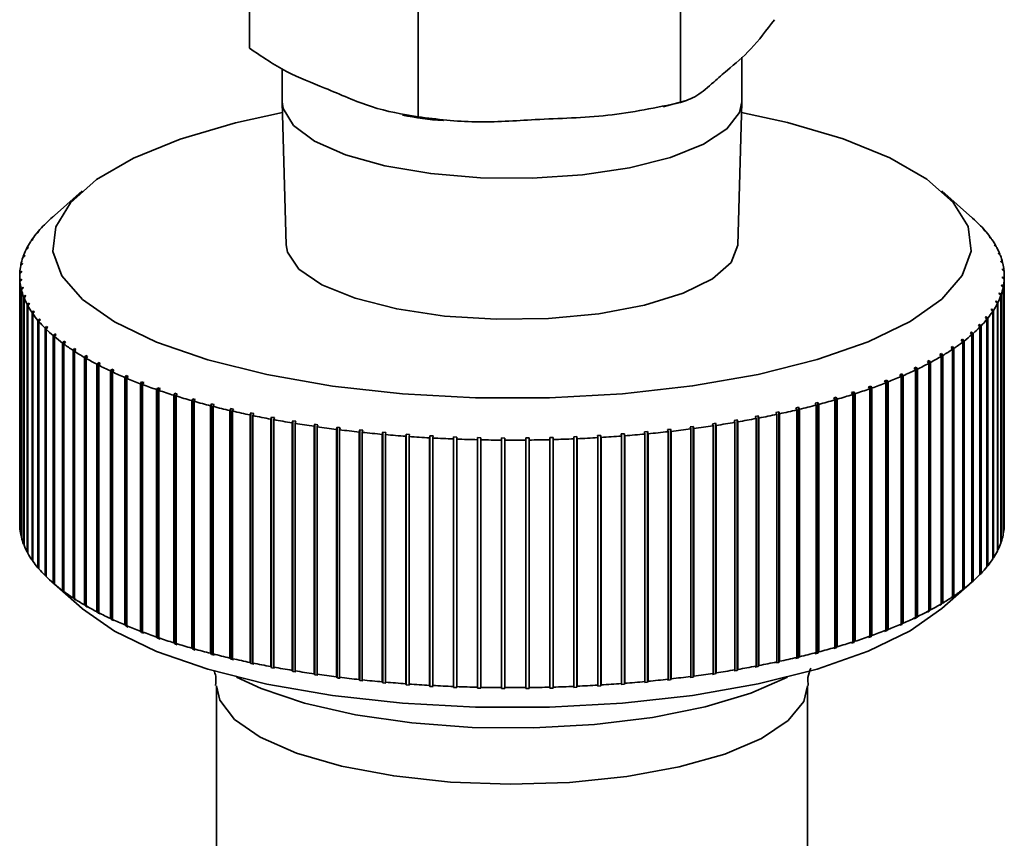
# Paper-space layout 'Blatt2' of a CAD drawing. Units: millimetres. Extents: x 0 to 5940, y 0 to 4200.
# Drawn here: x 5336 to 5366, y 1309 to 1334 of the extents above; entities that cross this region are included whole.
import ezdxf

# ---------------------------------------------------------------- set-up
doc = ezdxf.new("R2010")
doc.units = ezdxf.units.MM

psp = doc.layouts.new('Blatt2')

# ---------------------------------------------------------------- linework, layer by layer
at = {"color": 7, "linetype": 'Continuous', "lineweight": 35, "ltscale": 10}
for p, q in [((5342.568, 1333.524), (5342.568, 1342.202)), ((5355.692, 1331.87), (5355.692, 1340.549)), ((5347.698, 1331.434), (5347.698, 1340.113)), ((5357.562, 1331.891), (5357.562, 1333.254)), ((5343.562, 1332.9), (5343.562, 1331.891)), ((5343.562, 1331.869), (5343.683, 1327.532)), ((5355.164, 1331.738), (5355.835, 1331.919)), ((5357.441, 1327.532), (5357.562, 1331.869)), ((5337.466, 1329.176), (5336.531, 1328.352)), ((5364.593, 1328.351), (5363.658, 1329.176)), ((5336.272, 1328.104), (5336.32, 1328.146)), ((5336.35, 1328.178), (5336.303, 1328.136)), ((5336.303, 1328.136), (5336.303, 1328.131)), ((5336.32, 1328.146), (5336.35, 1328.178)), ((5336.513, 1328.336), (5336.56, 1328.377)), ((5364.757, 1328.2), (5364.709, 1328.242)), ((5364.709, 1328.242), (5364.741, 1328.21)), ((5364.741, 1328.21), (5364.789, 1328.169)), ((5364.757, 1328.197), (5364.757, 1328.2)), ((5336.066, 1327.868), (5336.114, 1327.911)), ((5336.14, 1327.943), (5336.092, 1327.901)), ((5336.092, 1327.901), (5336.092, 1327.892)), ((5336.114, 1327.911), (5336.14, 1327.943)), ((5364.977, 1327.966), (5364.929, 1328.008)), ((5364.929, 1328.008), (5364.957, 1327.976)), ((5364.957, 1327.976), (5365.005, 1327.934)), ((5364.977, 1327.958), (5364.977, 1327.966)), ((5335.894, 1327.63), (5335.943, 1327.673)), ((5335.964, 1327.706), (5335.915, 1327.662)), ((5335.915, 1327.662), (5335.915, 1327.649)), ((5335.943, 1327.673), (5335.964, 1327.706)), ((5365.164, 1327.729), (5365.115, 1327.772)), ((5365.115, 1327.772), (5365.137, 1327.739)), ((5365.137, 1327.739), (5365.186, 1327.696)), ((5365.164, 1327.716), (5365.164, 1327.729)), ((5365.314, 1327.488), (5365.265, 1327.532)), ((5365.265, 1327.532), (5365.283, 1327.5)), ((5335.718, 1327.224), (5335.669, 1327.179)), ((5335.707, 1327.191), (5335.718, 1327.224)), ((5335.758, 1327.389), (5335.807, 1327.433)), ((5335.823, 1327.466), (5335.774, 1327.421)), ((5335.774, 1327.421), (5335.774, 1327.403)), ((5335.807, 1327.433), (5335.823, 1327.466)), ((5365.283, 1327.5), (5365.332, 1327.456)), ((5365.314, 1327.471), (5365.314, 1327.488)), ((5365.43, 1327.246), (5365.38, 1327.291)), ((5365.38, 1327.291), (5365.393, 1327.258)), ((5365.393, 1327.258), (5365.443, 1327.213)), ((5365.43, 1327.225), (5365.43, 1327.246)), ((5335.592, 1326.901), (5335.642, 1326.947)), ((5335.649, 1326.98), (5335.599, 1326.934)), ((5335.599, 1326.934), (5335.599, 1326.907)), ((5335.642, 1326.947), (5335.649, 1326.98)), ((5335.657, 1327.146), (5335.707, 1327.191)), ((5335.669, 1327.179), (5335.669, 1327.156)), ((5365.509, 1327.002), (5365.46, 1327.048)), ((5365.46, 1327.048), (5365.468, 1327.014)), ((5365.468, 1327.014), (5365.517, 1326.969)), ((5365.509, 1326.976), (5365.509, 1327.002)), ((5335.564, 1326.656), (5335.613, 1326.703)), ((5335.615, 1326.736), (5335.565, 1326.689)), ((5335.565, 1326.689), (5335.565, 1326.657)), ((5335.613, 1326.703), (5335.615, 1326.736)), ((5365.553, 1326.757), (5365.503, 1326.804)), ((5365.503, 1326.804), (5365.506, 1326.77)), ((5365.506, 1326.77), (5365.556, 1326.724)), ((5365.553, 1326.727), (5365.553, 1326.757)), ((5335.562, 1326.584), (5335.562, 1319.041)), ((5335.618, 1326.491), (5335.568, 1326.444)), ((5335.568, 1326.444), (5335.568, 1318.901)), ((5335.571, 1326.41), (5335.621, 1326.458)), ((5335.571, 1318.868), (5335.571, 1326.41)), ((5335.621, 1326.458), (5335.618, 1326.491)), ((5335.618, 1326.455), (5335.618, 1326.491)), ((5365.482, 1326.315), (5365.475, 1326.281)), ((5365.532, 1326.266), (5365.482, 1326.315)), ((5365.482, 1326.275), (5365.482, 1326.315)), ((5365.511, 1326.559), (5365.509, 1326.526)), ((5365.509, 1326.526), (5365.559, 1326.478)), ((5365.56, 1326.512), (5365.511, 1326.559)), ((5365.511, 1326.524), (5365.511, 1326.559)), ((5365.559, 1326.478), (5365.559, 1318.936)), ((5365.56, 1318.969), (5365.56, 1326.512)), ((5365.562, 1319.041), (5365.562, 1326.584)), ((5335.656, 1326.247), (5335.607, 1326.199)), ((5335.607, 1326.199), (5335.607, 1318.656)), ((5335.615, 1326.165), (5335.664, 1326.214)), ((5335.615, 1318.623), (5335.615, 1326.165)), ((5335.664, 1326.214), (5335.656, 1326.247)), ((5335.656, 1326.206), (5335.656, 1326.247)), ((5335.731, 1326.004), (5335.681, 1325.955)), ((5335.744, 1325.971), (5335.731, 1326.004)), ((5335.731, 1325.958), (5335.731, 1326.004)), ((5365.417, 1326.071), (5365.406, 1326.038)), ((5365.406, 1326.038), (5365.455, 1325.989)), ((5365.467, 1326.022), (5365.417, 1326.071)), ((5365.417, 1326.026), (5365.417, 1326.071)), ((5365.467, 1318.479), (5365.467, 1326.022)), ((5365.475, 1326.281), (5365.525, 1326.233)), ((5365.525, 1326.233), (5365.525, 1318.691)), ((5365.532, 1318.724), (5365.532, 1326.266)), ((5335.681, 1325.955), (5335.681, 1318.412)), ((5335.694, 1325.921), (5335.744, 1325.971)), ((5335.694, 1318.379), (5335.694, 1325.921)), ((5335.841, 1325.762), (5335.792, 1325.712)), ((5335.792, 1325.712), (5335.792, 1318.169)), ((5335.81, 1325.679), (5335.859, 1325.729)), ((5335.859, 1325.729), (5335.841, 1325.762)), ((5335.841, 1325.711), (5335.841, 1325.762)), ((5365.317, 1325.829), (5365.301, 1325.796)), ((5365.301, 1325.796), (5365.35, 1325.746)), ((5365.366, 1325.779), (5365.317, 1325.829)), ((5365.317, 1325.779), (5365.317, 1325.829)), ((5365.35, 1325.746), (5365.35, 1318.203)), ((5365.366, 1318.236), (5365.366, 1325.779)), ((5365.455, 1325.989), (5365.455, 1318.446)), ((5335.81, 1318.137), (5335.81, 1325.679)), ((5335.987, 1325.522), (5335.938, 1325.471)), ((5335.938, 1325.471), (5335.938, 1317.929)), ((5335.961, 1325.439), (5336.009, 1325.49)), ((5335.961, 1317.896), (5335.961, 1325.439)), ((5336.009, 1325.49), (5335.987, 1325.522)), ((5335.987, 1325.466), (5335.987, 1325.522)), ((5365.181, 1325.588), (5365.16, 1325.556)), ((5365.16, 1325.556), (5365.209, 1325.505)), ((5365.23, 1325.538), (5365.181, 1325.588)), ((5365.181, 1325.534), (5365.181, 1325.588)), ((5365.209, 1325.505), (5365.209, 1317.963)), ((5365.23, 1317.995), (5365.23, 1325.538)), ((5336.167, 1325.285), (5336.119, 1325.234)), ((5336.119, 1325.234), (5336.119, 1317.691)), ((5336.147, 1325.201), (5336.195, 1325.253)), ((5336.147, 1317.659), (5336.147, 1325.201)), ((5336.195, 1325.253), (5336.167, 1325.285)), ((5336.167, 1325.224), (5336.167, 1325.285)), ((5364.804, 1325.116), (5364.774, 1325.084)), ((5364.852, 1325.063), (5364.804, 1325.116)), ((5364.804, 1325.05), (5364.804, 1325.116)), ((5365.01, 1325.35), (5364.984, 1325.318)), ((5364.984, 1325.318), (5365.032, 1325.267)), ((5365.058, 1325.299), (5365.01, 1325.35)), ((5365.01, 1325.29), (5365.01, 1325.35)), ((5365.032, 1325.267), (5365.032, 1317.724)), ((5365.058, 1317.757), (5365.058, 1325.299)), ((5336.383, 1325.051), (5336.335, 1324.999)), ((5336.335, 1324.999), (5336.335, 1317.456)), ((5336.367, 1324.967), (5336.415, 1325.02)), ((5336.367, 1317.425), (5336.367, 1324.967)), ((5336.415, 1325.02), (5336.383, 1325.051)), ((5336.383, 1324.984), (5336.383, 1325.051)), ((5336.632, 1324.821), (5336.586, 1324.768)), ((5336.669, 1324.79), (5336.632, 1324.821)), ((5336.632, 1324.748), (5336.632, 1324.821)), ((5364.529, 1324.853), (5364.575, 1324.8)), ((5364.611, 1324.832), (5364.564, 1324.884)), ((5364.564, 1324.813), (5364.564, 1324.884)), ((5364.575, 1324.8), (5364.575, 1317.258)), ((5364.611, 1317.289), (5364.611, 1324.832)), ((5364.774, 1325.084), (5364.821, 1325.032)), ((5364.821, 1325.032), (5364.821, 1317.489)), ((5364.852, 1317.521), (5364.852, 1325.063)), ((5336.586, 1324.768), (5336.586, 1317.226)), ((5336.622, 1324.737), (5336.669, 1324.79)), ((5336.622, 1317.195), (5336.622, 1324.737)), ((5336.915, 1324.596), (5336.87, 1324.542)), ((5336.87, 1324.542), (5336.87, 1316.999)), ((5336.911, 1324.511), (5336.957, 1324.565)), ((5336.911, 1316.969), (5336.911, 1324.511)), ((5336.957, 1324.565), (5336.915, 1324.596)), ((5336.915, 1324.517), (5336.915, 1324.596)), ((5364.29, 1324.658), (5364.25, 1324.627)), ((5364.25, 1324.627), (5364.296, 1324.573)), ((5364.336, 1324.604), (5364.29, 1324.658)), ((5364.29, 1324.58), (5364.29, 1324.658)), ((5364.296, 1324.573), (5364.296, 1317.031)), ((5364.336, 1317.061), (5364.336, 1324.604)), ((5337.231, 1324.375), (5337.187, 1324.32)), ((5337.187, 1324.32), (5337.187, 1316.778)), ((5337.277, 1324.345), (5337.231, 1324.375)), ((5337.231, 1316.738), (5337.231, 1324.375)), ((5337.233, 1324.291), (5337.277, 1324.345)), ((5337.233, 1316.748), (5337.233, 1324.291)), ((5363.644, 1324.219), (5363.595, 1324.189)), ((5363.687, 1324.163), (5363.644, 1324.219)), ((5363.644, 1316.582), (5363.644, 1324.219)), ((5363.983, 1324.435), (5363.939, 1324.406)), ((5363.939, 1324.406), (5363.984, 1324.351)), ((5364.028, 1324.381), (5363.983, 1324.435)), ((5363.983, 1324.352), (5363.983, 1324.435)), ((5363.984, 1324.351), (5363.984, 1316.809)), ((5364.028, 1316.839), (5364.028, 1324.381)), ((5337.58, 1324.16), (5337.536, 1324.104)), ((5337.536, 1324.104), (5337.536, 1316.562)), ((5337.629, 1324.131), (5337.58, 1324.16)), ((5337.58, 1316.523), (5337.58, 1324.16)), ((5337.586, 1324.075), (5337.629, 1324.131)), ((5337.586, 1316.533), (5337.586, 1324.075)), ((5337.959, 1323.95), (5337.917, 1323.894)), ((5338.013, 1323.922), (5337.959, 1323.95)), ((5337.959, 1316.314), (5337.959, 1323.95)), ((5337.971, 1323.866), (5338.013, 1323.922)), ((5363.273, 1324.007), (5363.22, 1323.979)), ((5363.22, 1323.979), (5363.262, 1323.923)), ((5363.262, 1323.923), (5363.262, 1316.381)), ((5363.315, 1323.952), (5363.273, 1324.007)), ((5363.273, 1316.371), (5363.273, 1324.007)), ((5363.315, 1316.409), (5363.315, 1323.952)), ((5363.595, 1324.189), (5363.639, 1324.134)), ((5363.639, 1324.134), (5363.639, 1316.592)), ((5363.687, 1316.621), (5363.687, 1324.163)), ((5337.917, 1323.894), (5337.917, 1316.352)), ((5337.971, 1316.324), (5337.971, 1323.866)), ((5338.369, 1323.747), (5338.328, 1323.691)), ((5338.328, 1323.691), (5338.328, 1316.148)), ((5338.427, 1323.72), (5338.369, 1323.747)), ((5338.369, 1316.111), (5338.369, 1323.747)), ((5338.386, 1323.663), (5338.427, 1323.72)), ((5338.386, 1316.121), (5338.386, 1323.663)), ((5362.44, 1323.605), (5362.379, 1323.578)), ((5362.48, 1323.548), (5362.44, 1323.605)), ((5362.44, 1315.968), (5362.44, 1323.605)), ((5362.872, 1323.803), (5362.815, 1323.775)), ((5362.815, 1323.775), (5362.856, 1323.719)), ((5362.856, 1323.719), (5362.856, 1316.176)), ((5362.913, 1323.746), (5362.872, 1323.803)), ((5362.872, 1316.166), (5362.872, 1323.803)), ((5362.913, 1316.204), (5362.913, 1323.746)), ((5338.808, 1323.551), (5338.769, 1323.494)), ((5338.769, 1323.494), (5338.769, 1315.951)), ((5338.87, 1323.525), (5338.808, 1323.551)), ((5338.808, 1315.915), (5338.808, 1323.551)), ((5338.831, 1323.468), (5338.87, 1323.525)), ((5338.831, 1315.925), (5338.831, 1323.468)), ((5339.275, 1323.363), (5339.238, 1323.305)), ((5339.238, 1323.305), (5339.238, 1315.762)), ((5339.341, 1323.338), (5339.275, 1323.363)), ((5339.275, 1315.726), (5339.275, 1323.363)), ((5339.304, 1323.28), (5339.341, 1323.338)), ((5361.981, 1323.414), (5361.916, 1323.389)), ((5361.916, 1323.389), (5361.954, 1323.331)), ((5361.954, 1323.331), (5361.954, 1315.788)), ((5362.019, 1323.356), (5361.981, 1323.414)), ((5361.981, 1315.778), (5361.981, 1323.414)), ((5362.019, 1315.814), (5362.019, 1323.356)), ((5362.379, 1323.578), (5362.419, 1323.521)), ((5362.419, 1323.521), (5362.419, 1315.979)), ((5362.48, 1316.005), (5362.48, 1323.548)), ((5339.304, 1315.737), (5339.304, 1323.28)), ((5339.77, 1323.182), (5339.734, 1323.124)), ((5339.734, 1323.124), (5339.734, 1315.581)), ((5339.839, 1323.158), (5339.77, 1323.182)), ((5339.77, 1315.546), (5339.77, 1323.182)), ((5339.804, 1323.1), (5339.839, 1323.158)), ((5339.804, 1315.557), (5339.804, 1323.1)), ((5340.291, 1323.01), (5340.257, 1322.951)), ((5340.364, 1322.987), (5340.291, 1323.01)), ((5340.291, 1315.373), (5340.291, 1323.01)), ((5360.98, 1323.057), (5360.908, 1323.033)), ((5360.908, 1323.033), (5360.943, 1322.974)), ((5361.015, 1322.998), (5360.98, 1323.057)), ((5360.98, 1315.42), (5360.98, 1323.057)), ((5361.493, 1323.231), (5361.425, 1323.207)), ((5361.425, 1323.207), (5361.461, 1323.149)), ((5361.461, 1323.149), (5361.461, 1315.606)), ((5361.53, 1323.173), (5361.493, 1323.231)), ((5361.493, 1315.595), (5361.493, 1323.231)), ((5361.53, 1315.63), (5361.53, 1323.173)), ((5340.257, 1322.951), (5340.257, 1315.408)), ((5340.329, 1322.928), (5340.364, 1322.987)), ((5340.329, 1315.385), (5340.329, 1322.928)), ((5340.836, 1322.846), (5340.804, 1322.786)), ((5340.804, 1322.786), (5340.804, 1315.244)), ((5340.912, 1322.825), (5340.836, 1322.846)), ((5340.836, 1315.21), (5340.836, 1322.846)), ((5340.88, 1322.765), (5340.912, 1322.825)), ((5340.88, 1315.222), (5340.88, 1322.765)), ((5359.879, 1322.733), (5359.8, 1322.713)), ((5359.8, 1322.713), (5359.831, 1322.653)), ((5359.91, 1322.673), (5359.879, 1322.733)), ((5359.879, 1315.097), (5359.879, 1322.733)), ((5360.441, 1322.891), (5360.366, 1322.869)), ((5360.366, 1322.869), (5360.399, 1322.809)), ((5360.399, 1322.809), (5360.399, 1315.267)), ((5360.474, 1322.831), (5360.441, 1322.891)), ((5360.441, 1315.254), (5360.441, 1322.891)), ((5360.474, 1315.288), (5360.474, 1322.831)), ((5360.943, 1322.974), (5360.943, 1315.432)), ((5361.015, 1315.455), (5361.015, 1322.998)), ((5341.405, 1322.692), (5341.374, 1322.631)), ((5341.374, 1322.631), (5341.374, 1315.089)), ((5341.484, 1322.671), (5341.405, 1322.692)), ((5341.405, 1315.055), (5341.405, 1322.692)), ((5341.454, 1322.611), (5341.484, 1322.671)), ((5341.454, 1315.069), (5341.454, 1322.611)), ((5341.996, 1322.547), (5341.967, 1322.486)), ((5341.967, 1322.486), (5341.967, 1314.943)), ((5342.078, 1322.528), (5341.996, 1322.547)), ((5341.996, 1314.91), (5341.996, 1322.547)), ((5342.049, 1322.467), (5342.078, 1322.528)), ((5342.049, 1314.924), (5342.049, 1322.467)), ((5342.607, 1322.411), (5342.581, 1322.35)), ((5342.692, 1322.394), (5342.607, 1322.411)), ((5342.607, 1314.775), (5342.607, 1322.411)), ((5358.688, 1322.448), (5358.604, 1322.43)), ((5358.604, 1322.43), (5358.631, 1322.369)), ((5358.715, 1322.387), (5358.688, 1322.448)), ((5358.688, 1314.811), (5358.688, 1322.448)), ((5359.294, 1322.586), (5359.212, 1322.566)), ((5359.212, 1322.566), (5359.241, 1322.506)), ((5359.241, 1322.506), (5359.241, 1314.963)), ((5359.323, 1322.525), (5359.294, 1322.586)), ((5359.294, 1314.949), (5359.294, 1322.586)), ((5359.323, 1314.983), (5359.323, 1322.525)), ((5359.831, 1322.653), (5359.831, 1315.11)), ((5359.91, 1315.131), (5359.91, 1322.673)), ((5342.581, 1322.35), (5342.581, 1314.808)), ((5342.666, 1322.333), (5342.692, 1322.394)), ((5342.666, 1314.79), (5342.666, 1322.333)), ((5343.238, 1322.286), (5343.214, 1322.225)), ((5343.214, 1322.225), (5343.214, 1314.682)), ((5343.325, 1322.27), (5343.238, 1322.286)), ((5343.238, 1314.65), (5343.238, 1322.286)), ((5343.301, 1322.209), (5343.325, 1322.27)), ((5343.301, 1314.666), (5343.301, 1322.209)), ((5343.886, 1322.172), (5343.864, 1322.11)), ((5343.864, 1322.11), (5343.864, 1314.567)), ((5343.976, 1322.157), (5343.886, 1322.172)), ((5343.886, 1314.535), (5343.886, 1322.172)), ((5343.954, 1322.095), (5343.976, 1322.157)), ((5357.419, 1322.202), (5357.33, 1322.187)), ((5357.33, 1322.187), (5357.352, 1322.125)), ((5357.352, 1322.125), (5357.352, 1314.583)), ((5357.441, 1322.141), (5357.419, 1322.202)), ((5357.419, 1314.566), (5357.419, 1322.202)), ((5357.441, 1314.598), (5357.441, 1322.141)), ((5358.062, 1322.32), (5357.976, 1322.303)), ((5357.976, 1322.303), (5358.001, 1322.242)), ((5358.001, 1322.242), (5358.001, 1314.699)), ((5358.087, 1322.258), (5358.062, 1322.32)), ((5358.062, 1314.683), (5358.062, 1322.32)), ((5358.087, 1314.716), (5358.087, 1322.258)), ((5358.631, 1322.369), (5358.631, 1314.826)), ((5358.715, 1314.844), (5358.715, 1322.387)), ((5343.954, 1314.553), (5343.954, 1322.095)), ((5344.551, 1322.068), (5344.531, 1322.006)), ((5344.531, 1322.006), (5344.531, 1314.463)), ((5344.642, 1322.055), (5344.551, 1322.068)), ((5344.551, 1314.431), (5344.551, 1322.068)), ((5344.623, 1321.992), (5344.642, 1322.055)), ((5344.623, 1314.45), (5344.623, 1321.992)), ((5345.23, 1321.975), (5345.212, 1321.913)), ((5345.212, 1321.913), (5345.212, 1314.37)), ((5345.23, 1314.339), (5345.23, 1321.975)), ((5345.306, 1321.901), (5345.323, 1321.963)), ((5345.306, 1314.358), (5345.306, 1321.901)), ((5345.921, 1321.894), (5345.906, 1321.831)), ((5345.906, 1321.831), (5345.906, 1314.288)), ((5346.017, 1321.883), (5345.921, 1321.894)), ((5345.921, 1314.257), (5345.921, 1321.894)), ((5346.001, 1321.82), (5346.017, 1321.883)), ((5346.001, 1314.278), (5346.001, 1321.82)), ((5346.624, 1321.823), (5346.611, 1321.76)), ((5346.721, 1321.815), (5346.624, 1321.823)), ((5346.624, 1314.187), (5346.624, 1321.823)), ((5346.708, 1321.752), (5346.721, 1321.815)), ((5354.695, 1321.842), (5354.599, 1321.833)), ((5354.599, 1321.833), (5354.613, 1321.769)), ((5354.709, 1321.779), (5354.695, 1321.842)), ((5354.695, 1314.205), (5354.695, 1321.842)), ((5355.395, 1321.915), (5355.3, 1321.904)), ((5355.3, 1321.904), (5355.316, 1321.842)), ((5355.316, 1321.842), (5355.316, 1314.299)), ((5355.411, 1321.852), (5355.395, 1321.915)), ((5355.395, 1314.278), (5355.395, 1321.915)), ((5355.411, 1314.31), (5355.411, 1321.852)), ((5356.084, 1322), (5355.99, 1321.988)), ((5355.99, 1321.988), (5356.009, 1321.925)), ((5356.009, 1321.925), (5356.009, 1314.383)), ((5356.102, 1321.937), (5356.084, 1322)), ((5356.084, 1314.363), (5356.084, 1322)), ((5356.102, 1314.395), (5356.102, 1321.937)), ((5356.759, 1322.096), (5356.667, 1322.082)), ((5356.667, 1322.082), (5356.688, 1322.02)), ((5356.688, 1322.02), (5356.688, 1314.477)), ((5356.779, 1322.033), (5356.759, 1322.096)), ((5356.759, 1314.459), (5356.759, 1322.096)), ((5356.779, 1314.491), (5356.779, 1322.033)), ((5346.611, 1321.76), (5346.611, 1314.218)), ((5346.708, 1314.209), (5346.708, 1321.752)), ((5347.337, 1321.765), (5347.326, 1321.701)), ((5347.326, 1321.701), (5347.326, 1314.159)), ((5347.434, 1321.758), (5347.337, 1321.765)), ((5347.337, 1314.128), (5347.337, 1321.765)), ((5347.424, 1321.694), (5347.434, 1321.758)), ((5347.424, 1314.152), (5347.424, 1321.694)), ((5348.057, 1321.718), (5348.049, 1321.654)), ((5348.049, 1321.654), (5348.049, 1314.112)), ((5348.156, 1321.712), (5348.057, 1321.718)), ((5348.057, 1314.081), (5348.057, 1321.718)), ((5348.147, 1321.649), (5348.156, 1321.712)), ((5348.147, 1314.106), (5348.147, 1321.649)), ((5348.783, 1321.683), (5348.777, 1321.619)), ((5348.777, 1321.619), (5348.777, 1314.077)), ((5348.882, 1321.679), (5348.783, 1321.683)), ((5348.783, 1314.046), (5348.783, 1321.683)), ((5348.877, 1321.615), (5348.882, 1321.679)), ((5348.877, 1314.073), (5348.877, 1321.615)), ((5349.514, 1321.66), (5349.51, 1321.596)), ((5349.51, 1321.596), (5349.51, 1314.054)), ((5349.613, 1321.657), (5349.514, 1321.66)), ((5349.514, 1314.023), (5349.514, 1321.66)), ((5349.61, 1321.594), (5349.613, 1321.657)), ((5349.61, 1314.051), (5349.61, 1321.594)), ((5350.247, 1321.649), (5350.246, 1321.585)), ((5350.246, 1321.585), (5350.246, 1314.042)), ((5350.347, 1321.648), (5350.247, 1321.649)), ((5350.247, 1314.012), (5350.247, 1321.649)), ((5350.346, 1321.584), (5350.347, 1321.648)), ((5350.346, 1314.042), (5350.346, 1321.584)), ((5351.08, 1321.65), (5350.98, 1321.649)), ((5350.98, 1321.649), (5350.982, 1321.586)), ((5350.982, 1321.586), (5350.982, 1314.043)), ((5351.082, 1321.587), (5351.08, 1321.65)), ((5351.08, 1314.014), (5351.08, 1321.65)), ((5351.082, 1314.044), (5351.082, 1321.587)), ((5351.813, 1321.665), (5351.713, 1321.662)), ((5351.713, 1321.662), (5351.717, 1321.599)), ((5351.717, 1321.599), (5351.717, 1314.056)), ((5351.817, 1321.601), (5351.813, 1321.665)), ((5351.813, 1314.028), (5351.813, 1321.665)), ((5351.817, 1314.059), (5351.817, 1321.601)), ((5352.542, 1321.691), (5352.443, 1321.687)), ((5352.443, 1321.687), (5352.45, 1321.623)), ((5352.45, 1321.623), (5352.45, 1314.081)), ((5352.549, 1321.628), (5352.542, 1321.691)), ((5352.542, 1314.055), (5352.542, 1321.691)), ((5352.549, 1314.085), (5352.549, 1321.628)), ((5353.267, 1321.73), (5353.169, 1321.724)), ((5353.169, 1321.724), (5353.177, 1321.66)), ((5353.177, 1321.66), (5353.177, 1314.118)), ((5353.276, 1321.666), (5353.267, 1321.73)), ((5353.267, 1314.093), (5353.267, 1321.73)), ((5353.276, 1314.124), (5353.276, 1321.666)), ((5353.985, 1321.78), (5353.888, 1321.772)), ((5353.888, 1321.772), (5353.899, 1321.709)), ((5353.899, 1321.709), (5353.899, 1314.167)), ((5353.997, 1321.717), (5353.985, 1321.78)), ((5353.985, 1314.143), (5353.985, 1321.78)), ((5353.997, 1314.174), (5353.997, 1321.717)), ((5354.613, 1321.769), (5354.613, 1314.227)), ((5354.709, 1314.236), (5354.709, 1321.779)), ((5335.568, 1318.901), (5335.571, 1318.898)), ((5365.559, 1318.967), (5365.56, 1318.969)), ((5335.607, 1318.656), (5335.615, 1318.649)), ((5365.525, 1318.718), (5365.532, 1318.724)), ((5335.681, 1318.412), (5335.694, 1318.4)), ((5365.35, 1318.222), (5365.366, 1318.236)), ((5365.455, 1318.469), (5365.467, 1318.479)), ((5335.792, 1318.169), (5335.81, 1318.153)), ((5335.938, 1317.929), (5335.961, 1317.909)), ((5365.209, 1317.976), (5365.23, 1317.995)), ((5336.119, 1317.691), (5336.147, 1317.667)), ((5365.032, 1317.733), (5365.058, 1317.757)), ((5336.335, 1317.456), (5336.367, 1317.428)), ((5364.821, 1317.494), (5364.852, 1317.521)), ((5336.531, 1317.273), (5337.466, 1316.449)), ((5336.586, 1317.226), (5336.632, 1317.185)), ((5336.669, 1317.154), (5336.622, 1317.195)), ((5336.632, 1317.185), (5336.632, 1317.186)), ((5336.632, 1317.185), (5336.669, 1317.154)), ((5363.658, 1316.449), (5364.593, 1317.273)), ((5364.296, 1317.031), (5364.25, 1316.99)), ((5364.25, 1316.99), (5364.29, 1317.021)), ((5364.29, 1317.021), (5364.336, 1317.061)), ((5364.29, 1317.021), (5364.29, 1317.026)), ((5364.575, 1317.258), (5364.529, 1317.217)), ((5364.575, 1317.258), (5364.611, 1317.289)), ((5336.87, 1316.999), (5336.915, 1316.959)), ((5336.957, 1316.929), (5336.911, 1316.969)), ((5336.915, 1316.959), (5336.915, 1316.965)), ((5336.915, 1316.959), (5336.957, 1316.929)), ((5337.187, 1316.778), (5337.231, 1316.738)), ((5337.231, 1316.738), (5337.277, 1316.709)), ((5337.277, 1316.709), (5337.233, 1316.748)), ((5363.984, 1316.809), (5363.939, 1316.769)), ((5363.939, 1316.769), (5363.983, 1316.799)), ((5363.983, 1316.799), (5364.028, 1316.839)), ((5363.983, 1316.799), (5363.983, 1316.808)), ((5337.536, 1316.562), (5337.58, 1316.523)), ((5337.58, 1316.523), (5337.629, 1316.494)), ((5337.629, 1316.494), (5337.586, 1316.533)), ((5363.273, 1316.371), (5363.315, 1316.409)), ((5363.639, 1316.592), (5363.595, 1316.553)), ((5363.595, 1316.553), (5363.644, 1316.582)), ((5363.644, 1316.582), (5363.687, 1316.621)), ((5337.917, 1316.352), (5337.959, 1316.314)), ((5337.959, 1316.314), (5338.013, 1316.286)), ((5338.013, 1316.286), (5337.971, 1316.324)), ((5338.328, 1316.148), (5338.369, 1316.111)), ((5338.369, 1316.111), (5338.427, 1316.084)), ((5338.427, 1316.084), (5338.386, 1316.121)), ((5362.856, 1316.176), (5362.815, 1316.139)), ((5362.815, 1316.139), (5362.872, 1316.166)), ((5362.872, 1316.166), (5362.913, 1316.204)), ((5363.262, 1316.381), (5363.22, 1316.343)), ((5363.22, 1316.343), (5363.273, 1316.371)), ((5338.769, 1315.951), (5338.808, 1315.915)), ((5338.808, 1315.915), (5338.87, 1315.889)), ((5338.87, 1315.889), (5338.831, 1315.925)), ((5361.981, 1315.778), (5362.019, 1315.814)), ((5362.419, 1315.979), (5362.379, 1315.942)), ((5362.379, 1315.942), (5362.44, 1315.968)), ((5362.44, 1315.968), (5362.48, 1316.005)), ((5339.238, 1315.762), (5339.275, 1315.726)), ((5339.275, 1315.726), (5339.341, 1315.701)), ((5339.341, 1315.701), (5339.304, 1315.737)), ((5339.734, 1315.581), (5339.77, 1315.546)), ((5339.77, 1315.546), (5339.839, 1315.522)), ((5339.839, 1315.522), (5339.804, 1315.557)), ((5361.461, 1315.606), (5361.425, 1315.57)), ((5361.425, 1315.57), (5361.493, 1315.595)), ((5361.493, 1315.595), (5361.53, 1315.63)), ((5361.954, 1315.788), (5361.916, 1315.752)), ((5361.916, 1315.752), (5361.981, 1315.778)), ((5340.257, 1315.408), (5340.291, 1315.373)), ((5340.291, 1315.373), (5340.364, 1315.35)), ((5340.364, 1315.35), (5340.329, 1315.385)), ((5340.804, 1315.244), (5340.836, 1315.21)), ((5340.836, 1315.21), (5340.912, 1315.188)), ((5340.912, 1315.188), (5340.88, 1315.222)), ((5360.399, 1315.267), (5360.366, 1315.232)), ((5360.366, 1315.232), (5360.441, 1315.254)), ((5360.441, 1315.254), (5360.474, 1315.288)), ((5360.943, 1315.432), (5360.908, 1315.397)), ((5360.908, 1315.397), (5360.98, 1315.42)), ((5360.98, 1315.42), (5361.015, 1315.455)), ((5341.374, 1315.089), (5341.405, 1315.055)), ((5341.405, 1315.055), (5341.484, 1315.035)), ((5341.484, 1315.035), (5341.454, 1315.069)), ((5341.967, 1314.943), (5341.996, 1314.91)), ((5341.996, 1314.91), (5342.078, 1314.891)), ((5342.078, 1314.891), (5342.049, 1314.924)), ((5359.241, 1314.963), (5359.212, 1314.93)), ((5359.212, 1314.93), (5359.294, 1314.949)), ((5359.294, 1314.949), (5359.323, 1314.983)), ((5359.831, 1315.11), (5359.8, 1315.076)), ((5359.8, 1315.076), (5359.879, 1315.097)), ((5359.879, 1315.097), (5359.91, 1315.131)), ((5342.581, 1314.808), (5342.607, 1314.775)), ((5342.607, 1314.775), (5342.692, 1314.757)), ((5342.692, 1314.757), (5342.666, 1314.79)), ((5343.214, 1314.682), (5343.238, 1314.65)), ((5343.238, 1314.65), (5343.325, 1314.634)), ((5343.325, 1314.634), (5343.301, 1314.666)), ((5358.001, 1314.699), (5357.976, 1314.667)), ((5357.976, 1314.667), (5358.062, 1314.683)), ((5358.062, 1314.683), (5358.087, 1314.716)), ((5358.631, 1314.826), (5358.604, 1314.793)), ((5358.604, 1314.793), (5358.688, 1314.811)), ((5358.688, 1314.811), (5358.715, 1314.844)), ((5343.864, 1314.567), (5343.886, 1314.535)), ((5343.886, 1314.535), (5343.976, 1314.52)), ((5343.976, 1314.52), (5343.954, 1314.553)), ((5344.531, 1314.463), (5344.551, 1314.431)), ((5344.551, 1314.431), (5344.642, 1314.418)), ((5344.642, 1314.418), (5344.623, 1314.45)), ((5345.212, 1314.37), (5345.23, 1314.339)), ((5345.323, 1314.327), (5345.306, 1314.358)), ((5355.395, 1314.278), (5355.411, 1314.31)), ((5356.009, 1314.383), (5355.99, 1314.351)), ((5355.99, 1314.351), (5356.084, 1314.363)), ((5356.084, 1314.363), (5356.102, 1314.395)), ((5356.688, 1314.477), (5356.667, 1314.445)), ((5356.667, 1314.445), (5356.759, 1314.459)), ((5356.759, 1314.459), (5356.779, 1314.491)), ((5357.352, 1314.583), (5357.33, 1314.551)), ((5357.33, 1314.551), (5357.419, 1314.566)), ((5357.419, 1314.566), (5357.441, 1314.598)), ((5341.562, 1314.098), (5341.562, 1303.85)), ((5345.906, 1314.288), (5345.921, 1314.257)), ((5345.921, 1314.257), (5346.017, 1314.247)), ((5346.017, 1314.247), (5346.001, 1314.278)), ((5346.611, 1314.218), (5346.624, 1314.187)), ((5346.624, 1314.187), (5346.721, 1314.178)), ((5346.721, 1314.178), (5346.708, 1314.209)), ((5347.326, 1314.159), (5347.337, 1314.128)), ((5347.337, 1314.128), (5347.434, 1314.121)), ((5347.434, 1314.121), (5347.424, 1314.152)), ((5348.049, 1314.112), (5348.057, 1314.081)), ((5348.057, 1314.081), (5348.156, 1314.076)), ((5348.156, 1314.076), (5348.147, 1314.106)), ((5348.777, 1314.077), (5348.783, 1314.046)), ((5348.783, 1314.046), (5348.882, 1314.042)), ((5348.882, 1314.042), (5348.877, 1314.073)), ((5349.51, 1314.054), (5349.514, 1314.023)), ((5349.514, 1314.023), (5349.613, 1314.021)), ((5349.613, 1314.021), (5349.61, 1314.051)), ((5350.246, 1314.042), (5350.247, 1314.012)), ((5350.247, 1314.012), (5350.347, 1314.011)), ((5350.347, 1314.011), (5350.346, 1314.042)), ((5350.982, 1314.043), (5350.98, 1314.013)), ((5350.98, 1314.013), (5351.08, 1314.014)), ((5351.08, 1314.014), (5351.082, 1314.044)), ((5351.717, 1314.056), (5351.713, 1314.026)), ((5351.713, 1314.026), (5351.813, 1314.028)), ((5351.813, 1314.028), (5351.817, 1314.059)), ((5352.45, 1314.081), (5352.443, 1314.05)), ((5352.443, 1314.05), (5352.542, 1314.055)), ((5352.542, 1314.055), (5352.549, 1314.085)), ((5353.177, 1314.118), (5353.169, 1314.087)), ((5353.169, 1314.087), (5353.267, 1314.093)), ((5353.267, 1314.093), (5353.276, 1314.124)), ((5353.899, 1314.167), (5353.888, 1314.136)), ((5353.888, 1314.136), (5353.985, 1314.143)), ((5353.985, 1314.143), (5353.997, 1314.174)), ((5354.613, 1314.227), (5354.599, 1314.196)), ((5354.599, 1314.196), (5354.695, 1314.205)), ((5354.695, 1314.205), (5354.709, 1314.236)), ((5355.316, 1314.299), (5355.3, 1314.268)), ((5355.3, 1314.268), (5355.395, 1314.278)), ((5359.562, 1303.85), (5359.562, 1314.098))]:
    psp.add_line(p, q, dxfattribs=at)
at = {"color": 7, "linetype": 'Continuous', "lineweight": 35, "ltscale": 10, "flags": 128}
for points in [[(5357.562, 1331.891), (5357.496, 1331.572), (5357.11, 1331.066), (5356.395, 1330.601), (5355.388, 1330.2), (5354.138, 1329.885), (5352.71, 1329.67), (5351.173, 1329.566), (5349.606, 1329.579), (5348.087, 1329.708), (5346.692, 1329.946), (5345.491, 1330.282), (5344.545, 1330.698), (5343.9, 1331.175), (5343.589, 1331.687), (5343.562, 1331.891)], [(5363.658, 1325.877), (5362.694, 1325.198), (5361.416, 1324.579), (5359.858, 1324.037), (5358.058, 1323.585), (5356.064, 1323.235), (5353.928, 1322.997), (5351.704, 1322.875), (5349.451, 1322.875), (5347.227, 1322.994), (5345.089, 1323.231), (5343.093, 1323.579), (5341.29, 1324.03), (5339.728, 1324.571), (5338.446, 1325.189), (5337.477, 1325.867), (5336.848, 1326.588), (5336.574, 1327.333), (5336.662, 1328.084), (5337.11, 1328.82), (5337.907, 1329.522), (5339.031, 1330.173), (5340.454, 1330.755), (5342.139, 1331.254), (5343.571, 1331.57)], [(5357.553, 1331.57), (5358.96, 1331.26), (5360.648, 1330.763), (5362.075, 1330.182), (5363.204, 1329.532), (5364.005, 1328.83), (5364.458, 1328.094), (5364.551, 1327.344), (5364.282, 1326.598), (5363.658, 1325.877)], [(5357.441, 1327.532), (5357.441, 1327.525), (5357.236, 1326.997), (5356.671, 1326.499), (5355.777, 1326.058), (5354.602, 1325.697), (5353.209, 1325.437), (5351.673, 1325.291), (5350.078, 1325.266), (5348.508, 1325.365), (5347.049, 1325.582), (5345.78, 1325.905), (5344.768, 1326.317), (5344.069, 1326.796), (5343.72, 1327.315), (5343.683, 1327.532)], [(5363.658, 1316.449), (5362.694, 1315.77), (5361.416, 1315.151), (5359.858, 1314.609), (5358.058, 1314.157), (5356.064, 1313.807), (5353.928, 1313.569), (5351.704, 1313.447), (5349.451, 1313.446), (5347.227, 1313.566), (5345.089, 1313.803), (5343.093, 1314.151), (5341.29, 1314.602), (5339.728, 1315.143), (5338.446, 1315.761), (5337.477, 1316.439), (5337.466, 1316.449)], [(5358.961, 1314.365), (5357.843, 1313.873), (5356.447, 1313.454), (5354.84, 1313.13), (5353.077, 1312.914), (5351.224, 1312.813), (5349.346, 1312.831), (5347.513, 1312.966), (5345.79, 1313.215), (5344.239, 1313.568), (5342.917, 1314.013), (5342.163, 1314.365)], [(5358.981, 1313.038), (5358.168, 1312.495), (5357.044, 1312.017), (5355.654, 1311.625), (5354.056, 1311.334), (5352.315, 1311.156), (5350.502, 1311.098), (5348.692, 1311.164), (5346.958, 1311.35), (5345.371, 1311.648), (5343.998, 1312.046), (5342.893, 1312.529), (5342.102, 1313.075), (5341.657, 1313.664), (5341.562, 1314.093)], [(5359.562, 1314.095), (5359.449, 1313.624), (5358.981, 1313.038)]]:
    psp.add_lwpolyline(points, dxfattribs=at)
at = {"color": 7, "linetype": 'Continuous', "lineweight": 35, "ltscale": 100}
for centre, radius, start, end in [((5338.808, 1325.671), 3.515, 136.1825, 140.6172), ((5339.354, 1325.141), 4.275, 131.6434, 135.535), ((5361.608, 1324.967), 4.513, 45.7572, 49.5108), ((5362.172, 1325.539), 3.71, 40.8553, 45.1331), ((5338.332, 1326.056), 2.902, 141.3566, 146.3954), ((5362.668, 1325.963), 3.057, 35.2757, 40.1424), ((5337.934, 1326.317), 2.426, 147.2365, 152.9144), ((5363.088, 1326.256), 2.545, 28.9634, 34.4635), ((5337.621, 1326.474), 2.075, 153.8618, 160.1634), ((5363.426, 1326.44), 2.16, 21.9108, 28.0454), ((5363.675, 1326.538), 1.892, 14.1888, 20.8896), ((5337.266, 1326.581), 1.704, 169.1709, 176.3565), ((5337.397, 1326.554), 1.838, 161.2108, 168.0446), ((5363.831, 1326.577), 1.731, 5.97, 13.0812), ((5337.231, 1326.584), 1.669, 177.5239, 184.8095), ((5363.893, 1326.584), 1.669, 357.5239, 4.8095), ((5337.293, 1326.59), 1.731, 185.97, 193.0812), ((5363.858, 1326.587), 1.704, 349.1709, 356.3565), ((5337.449, 1326.629), 1.892, 194.1888, 200.8896), ((5363.727, 1326.614), 1.838, 341.2108, 348.0446), ((5337.699, 1326.728), 2.16, 201.9108, 208.0454), ((5363.19, 1326.851), 2.426, 327.2365, 332.9144), ((5363.503, 1326.693), 2.075, 333.8618, 340.1634), ((5338.036, 1326.911), 2.545, 208.9634, 214.4635), ((5338.456, 1327.204), 3.057, 215.2757, 220.1424), ((5362.792, 1327.111), 2.902, 321.3566, 326.3954), ((5338.952, 1327.628), 3.71, 220.8553, 225.1331), ((5362.316, 1327.497), 3.515, 316.1825, 320.6172), ((5339.516, 1328.2), 4.513, 225.7572, 229.5108), ((5361.163, 1328.715), 5.193, 307.658, 311.0761), ((5361.77, 1328.026), 4.275, 311.6434, 315.535), ((5340.138, 1328.936), 5.476, 230.058, 233.3573), ((5340.809, 1329.845), 6.606, 233.8389, 236.7504), ((5360.505, 1329.575), 6.277, 304.1468, 307.1594), ((5341.517, 1330.933), 7.905, 237.1765, 239.7597), ((5359.806, 1330.614), 7.528, 301.0378, 303.7064), ((5342.253, 1332.203), 9.372, 240.1389, 242.4449), ((5358.329, 1333.233), 10.536, 295.7856, 297.9183), ((5359.077, 1331.834), 8.95, 298.2685, 300.6464), ((5343.003, 1333.651), 11.003, 242.7848, 244.8567), ((5343.758, 1335.27), 12.79, 245.1634, 247.0376), ((5357.574, 1334.806), 12.281, 293.5446, 295.4703), ((5344.507, 1337.048), 14.719, 247.3161, 249.0227), ((5356.085, 1338.424), 16.194, 289.6464, 291.2477), ((5356.823, 1336.542), 14.172, 291.5086, 293.2588), ((5345.239, 1338.969), 16.774, 249.2773, 250.8415), ((5345.945, 1341.012), 18.936, 251.0758, 252.5185), ((5355.371, 1340.436), 18.329, 287.9324, 289.4068), ((5346.615, 1343.153), 21.179, 252.7354, 254.0744), ((5347.243, 1345.366), 23.479, 254.2764, 255.5265), ((5354.05, 1344.748), 22.839, 284.8656, 286.1389), ((5354.69, 1342.552), 20.552, 286.3448, 287.7109), ((5347.821, 1347.62), 25.807, 255.7157, 256.8894), ((5348.346, 1349.886), 28.132, 257.0676, 258.1757), ((5352.918, 1349.26), 27.491, 282.1731, 283.2983), ((5353.458, 1346.994), 25.162, 283.4794, 284.6731), ((5348.812, 1352.128), 30.423, 258.3445, 259.3963), ((5349.219, 1354.315), 32.647, 259.5569, 260.5604), ((5351.649, 1355.843), 34.197, 278.628, 279.6009), ((5352.012, 1353.718), 32.041, 279.7564, 280.7725), ((5352.435, 1351.512), 29.795, 280.9353, 282.0018), ((5349.565, 1356.412), 34.773, 260.7141, 261.6762), ((5349.851, 1358.387), 36.768, 261.824, 262.751), ((5350.081, 1360.208), 38.604, 262.8938, 263.7911), ((5350.258, 1361.845), 40.251, 263.9297, 264.8024), ((5350.91, 1361.412), 39.816, 275.4747, 276.3538), ((5351.101, 1359.721), 38.114, 276.4935, 277.3985), ((5351.346, 1357.855), 36.231, 277.5426, 278.4787), ((5350.386, 1363.273), 41.684, 264.9375, 265.79), ((5350.473, 1364.467), 42.882, 265.9223, 266.7589), ((5350.526, 1365.408), 43.824, 266.8891, 267.7136), ((5350.552, 1366.08), 44.496, 267.8422, 268.6584), ((5350.561, 1366.471), 44.888, 268.786, 269.5975), ((5350.562, 1366.576), 44.992, 269.7245, 270.5348), ((5350.564, 1366.391), 44.808, 270.6619, 271.4744), ((5350.577, 1365.922), 44.338, 271.6021, 272.4203), ((5350.61, 1365.174), 43.59, 272.5492, 273.3768), ((5350.671, 1364.162), 42.575, 273.5074, 274.3481), ((5350.769, 1362.901), 41.31, 274.4811, 275.3388), ((5337.233, 1319.041), 1.671, 180.0027, 184.8074), ((5337.293, 1319.048), 1.731, 185.97, 193.0812), ((5363.858, 1319.044), 1.704, 349.1709, 356.3565), ((5363.894, 1319.041), 1.668, 357.5217, 359.9996), ((5337.449, 1319.087), 1.892, 194.1888, 200.8896), ((5363.727, 1319.071), 1.838, 341.2108, 348.0446), ((5337.699, 1319.185), 2.16, 201.9108, 208.0454), ((5363.19, 1319.308), 2.426, 327.2365, 332.9144), ((5363.503, 1319.151), 2.075, 333.8618, 340.1634), ((5338.036, 1319.369), 2.545, 208.9634, 214.4635), ((5362.792, 1319.569), 2.902, 321.3566, 326.3954), ((5338.456, 1319.662), 3.057, 215.2757, 220.1424), ((5338.952, 1320.086), 3.71, 220.8553, 225.1331), ((5362.316, 1319.954), 3.515, 316.1825, 320.6172), ((5339.516, 1320.658), 4.513, 225.7572, 229.5108), ((5361.77, 1320.484), 4.275, 311.6434, 315.535), ((5340.138, 1321.393), 5.476, 230.058, 233.3573), ((5360.505, 1322.033), 6.277, 304.1468, 307.1594), ((5361.163, 1321.173), 5.193, 307.658, 311.0761), ((5340.809, 1322.302), 6.606, 233.8389, 236.7504), ((5341.517, 1323.391), 7.905, 237.1765, 239.7597), ((5359.806, 1323.071), 7.528, 301.0378, 303.7064), ((5342.253, 1324.661), 9.372, 240.1389, 242.4449), ((5359.077, 1324.291), 8.95, 298.2685, 300.6464), ((5343.003, 1326.109), 11.003, 242.7848, 244.8567), ((5343.758, 1327.728), 12.79, 245.1634, 247.0376), ((5357.574, 1327.264), 12.281, 293.5446, 295.4703), ((5358.329, 1325.691), 10.536, 295.7856, 297.9183), ((5344.507, 1329.506), 14.719, 247.3161, 249.0227), ((5356.823, 1328.999), 14.172, 291.5086, 293.2588), ((5345.239, 1331.426), 16.774, 249.2773, 250.8415), ((5345.945, 1333.469), 18.936, 251.0758, 252.5185), ((5355.371, 1332.893), 18.329, 287.9324, 289.4068), ((5356.085, 1330.882), 16.194, 289.6464, 291.2477), ((5346.615, 1335.61), 21.179, 252.7354, 254.0744), ((5347.243, 1337.823), 23.479, 254.2764, 255.5265), ((5354.05, 1337.206), 22.839, 284.8656, 286.1389), ((5354.69, 1335.01), 20.552, 286.3448, 287.7109), ((5347.821, 1340.078), 25.807, 255.7157, 256.8894), ((5348.346, 1342.343), 28.132, 257.0676, 258.1757), ((5352.918, 1341.717), 27.491, 282.1731, 283.2983), ((5353.458, 1339.452), 25.162, 283.4794, 284.6731), ((5348.812, 1344.586), 30.423, 258.3445, 259.3963), ((5349.219, 1346.773), 32.647, 259.5569, 260.5604), ((5352.012, 1346.175), 32.041, 279.7564, 280.7725), ((5352.435, 1343.97), 29.795, 280.9353, 282.0018), ((5349.565, 1348.87), 34.773, 260.7141, 261.6762), ((5349.851, 1350.844), 36.768, 261.824, 262.751), ((5350.081, 1352.665), 38.604, 262.8938, 263.7911), ((5351.101, 1352.179), 38.114, 276.4935, 277.3985), ((5351.346, 1350.312), 36.231, 277.5426, 278.4787), ((5351.649, 1348.301), 34.197, 278.628, 279.6009), ((5350.258, 1354.303), 40.251, 263.9297, 264.8024), ((5350.386, 1355.731), 41.684, 264.9375, 265.79), ((5350.473, 1356.925), 42.882, 265.9223, 266.7589), ((5350.526, 1357.866), 43.824, 266.8891, 267.7136), ((5350.552, 1358.537), 44.496, 267.8422, 268.6584), ((5350.561, 1358.929), 44.888, 268.786, 269.5975), ((5350.562, 1359.033), 44.992, 269.7245, 270.5348), ((5350.564, 1358.849), 44.808, 270.6619, 271.4744), ((5350.577, 1358.379), 44.338, 271.6021, 272.4203), ((5350.61, 1357.632), 43.59, 272.5492, 273.3768), ((5350.671, 1356.619), 42.575, 273.5074, 274.3481), ((5350.769, 1355.358), 41.31, 274.4811, 275.3388), ((5350.91, 1353.87), 39.816, 275.4747, 276.3538)]:
    psp.add_arc(centre, radius, start, end, dxfattribs=at)
at = {"color": 7, "linetype": 'Continuous', "lineweight": 35, "ltscale": 10}
for points, knots in [([(5355.692, 1331.87), (5355.858, 1331.927), (5356.194, 1332.043), (5356.675, 1332.461), (5357.224, 1332.949), (5357.844, 1333.447), (5358.318, 1334.079), (5358.556, 1334.396)], [0, 0, 0, 0, 0.176108, 0.35645, 0.500148, 0.748947, 1, 1, 1, 1]), ([(5342.568, 1333.524), (5342.942, 1333.27), (5343.699, 1332.755), (5344.943, 1332.299), (5346.285, 1331.676), (5347.226, 1331.515), (5347.698, 1331.434)], [0, 0, 0, 0, 0.220445, 0.446732, 0.722276, 1, 1, 1, 1]), ([(5347.698, 1331.434), (5348.28, 1331.364), (5349.46, 1331.222), (5351.399, 1331.379), (5353.489, 1331.416), (5354.956, 1331.718), (5355.692, 1331.87)], [0, 0, 0, 0, 0.220445, 0.446732, 0.722276, 1, 1, 1, 1]), ([(5347.23, 1331.485), (5347.63, 1331.414), (5348.033, 1331.344), (5348.467, 1331.319), (5348.47, 1331.319)], [0, 0, 0, 0, 0.993451, 1, 1, 1, 1]), ([(5359.589, 1314.104), (5359.581, 1314.189), (5359.563, 1314.396), (5359.63, 1314.543), (5359.67, 1314.631)], [0, 0, 0, 0, 0.4071569, 1, 1, 1, 1]), ([(5341.476, 1314.565), (5341.501, 1314.51), (5341.556, 1314.388), (5341.542, 1314.205), (5341.533, 1314.105)], [0, 0, 0, 0, 0.450257, 1, 1, 1, 1])]:
    psp.add_open_spline(points, degree=3, knots=knots, dxfattribs=at)
for points in [[(5336.56, 1328.377), (5336.566, 1328.382), (5336.578, 1328.393), (5336.589, 1328.403), (5336.595, 1328.408)], [(5364.564, 1324.884), (5364.558, 1324.879), (5364.546, 1324.869), (5364.535, 1324.859), (5364.529, 1324.853)], [(5345.323, 1321.963), (5345.308, 1321.965), (5345.276, 1321.969), (5345.245, 1321.973), (5345.23, 1321.975)], [(5364.529, 1317.217), (5364.535, 1317.222), (5364.546, 1317.232), (5364.558, 1317.243), (5364.564, 1317.248)], [(5345.23, 1314.339), (5345.245, 1314.337), (5345.276, 1314.333), (5345.308, 1314.329), (5345.323, 1314.327)]]:
    psp.add_open_spline(points, degree=3, dxfattribs=at)

doc.saveas('drawing.dxf')
